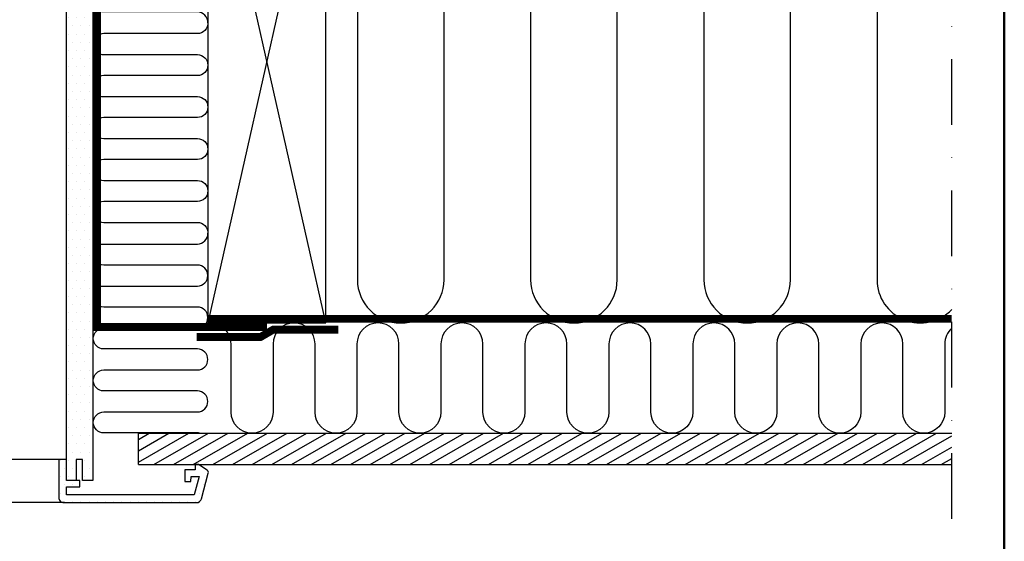
# Model space of a CAD drawing. Units: millimetres. Extents: x -50 to 2150, y -50 to 1535.
# Drawn here: x 1695 to 2070, y 310 to 509 of the extents above; entities that cross this region are included whole.
import ezdxf

# ---------------------------------------------------------------- set-up
doc = ezdxf.new("R2010")
doc.units = ezdxf.units.MM
doc.header["$LTSCALE"] = 50
doc.header["$MEASUREMENT"] = 0
doc.linetypes.add('DASHDOT', pattern=[1, 0.5, -0.25, 0, -0.25])
doc.linetypes.add('HIDDEN', pattern=[0.375, 0.25, -0.125])
for name, color, linetype in [('logo', 1, 'CONTINUOUS'), ('VELUX_HATCH', 1, 'CONTINUOUS'), ('VELUX_INFO', 7, 'CONTINUOUS'), ('VELUX_INSIDE-COVERING', 7, 'CONTINUOUS'), ('VELUX_INSULATION', 1, 'CONTINUOUS'), ('VELUX_LINNING', 2, 'CONTINUOUS'), ('VELUX_ROOFCONSTRUCTION', 7, 'CONTINUOUS'), ('VELUX_ROOFWINDOW', 2, 'CONTINUOUS'), ('VELUX_VAPOUR-BARRIER', 1, 'HIDDEN')]:
    doc.layers.add(name, color=color, linetype=linetype)
doc.layers.add('R-H cont 0.50', color=7, linetype='CONTINUOUS', lineweight=50)

# ---------------------------------------------------------------- blocks, each defined once
blk = doc.blocks.new('frame')
at = {"layer": 'R-H cont 0.50'}
blk.add_lwpolyline([(26, 289), (414, 289), (414, 8), (26, 8)], close=True, dxfattribs=at)

msp = doc.modelspace()

# ---------------------------------------------------------------- hatches: boundary and pattern name
at = {"layer": 'VELUX_HATCH'}
h = msp.add_hatch(dxfattribs=at)
h.set_pattern_fill('DOTS', color=256, scale=50, style=0)
h.set_pattern_definition([(180, (3189.994, 0), (-1.5625, 3.125), [0, -3.125])])
edge = h.paths.add_edge_path()
edge.add_line((1711.69, 324.5), (1762.11, 324.5))
edge.add_arc((1762.11, 326.5), 2, 270, 345)
edge.add_line((1764.05, 325.98), (1766.66, 335.74))
edge.add_arc((1765.69, 336), 1, 345, 56.3325)
edge.add_line((1766.25, 336.83), (1762.99, 339))
edge.add_line((1762.99, 339), (1761.69, 339))
edge.add_line((1761.69, 339), (1761.69, 337))
edge.add_line((1761.69, 337), (1757.69, 337))
edge.add_line((1757.69, 337), (1757.69, 332.5))
edge.add_line((1757.69, 332.5), (1760.02, 332.5))
edge.add_line((1760.02, 332.5), (1760.19, 334.5))
edge.add_line((1760.19, 334.5), (1763.22, 334.5))
edge.add_line((1763.22, 334.5), (1761.35, 327.5))
edge.add_line((1761.35, 327.5), (1712.69, 327.5))
edge.add_line((1712.69, 327.5), (1712.69, 330.5))
edge.add_line((1712.69, 330.5), (1717.69, 330.5))
edge.add_line((1717.69, 330.5), (1717.69, 333))
edge.add_line((1717.69, 333), (1712.69, 333))
edge.add_line((1712.69, 333), (1712.69, 341))
edge.add_line((1712.69, 341), (1709.69, 341))
edge.add_line((1709.69, 341), (1709.69, 326.5))
edge.add_arc((1711.69, 326.5), 2, 180, 270)
edge = h.paths.add_edge_path()
edge.add_line((1712.69, 333), (1712.69, 466.12))
edge.add_line((1712.69, 466.12), (1712.69, 557))
edge.add_line((1712.69, 557), (1712.69, 577))
edge.add_line((1712.69, 577), (1715, 581))
edge.add_line((1715, 581), (1721.54, 581))
edge.add_line((1721.54, 581), (1722.69, 579))
edge.add_line((1722.69, 579), (1722.69, 541))
edge.add_line((1722.69, 541), (1722.69, 473))
edge.add_line((1722.69, 473), (1722.69, 333))
edge.add_line((1722.69, 333), (1718.69, 333))
edge.add_line((1718.69, 333), (1718.69, 341))
edge.add_line((1718.69, 341), (1716.39, 341))
edge.add_line((1716.39, 341), (1716.39, 333))
edge.add_line((1716.39, 333), (1712.69, 333))
h = msp.add_hatch(dxfattribs=at)
h.set_pattern_fill('ANSI31', color=256, scale=30, angle=345, style=0)
h.set_pattern_definition([(30, (3.105, 38.5976), (-1.875, 3.247595), [])])
h.paths.add_polyline_path([(2050, 339), (2050, 351), (1740.06, 351), (1740.06, 339)])

# ---------------------------------------------------------------- linework, layer by layer
at = {"layer": 'VELUX_INFO', "color": 1, "linetype": 'DASHDOT'}
msp.add_line((2050, 318.3), (2050, 717.6), dxfattribs=at)
at = {"layer": 'VELUX_INSIDE-COVERING'}
for p, q in [((1740.06, 351), (2050, 351)), ((1740.06, 339), (1740.06, 351)), ((1740.06, 339), (2050, 339))]:
    msp.add_line(p, q, dxfattribs=at)
at = {"layer": 'VELUX_INSULATION'}
for points in [[(1811.5, 542.37, -0.335437), (1823.5, 526.5), (1823.5, 409.5, 1), (1856.5, 409.5), (1856.5, 526.5, -1), (1889.5, 526.5), (1889.5, 409.5, 1), (1922.5, 409.5), (1922.5, 526.5, -1), (1955.5, 526.5), (1955.5, 409.5, 1), (1988.5, 409.5), (1988.5, 526.5, -1), (2021.5, 526.5), (2021.5, 409.5, 0.6786), (2050, 398.17, 0.6786)], [(1766.5, 507.46, 0.423463), (1762.5, 511.58), (1726.87, 511.58, -1), (1726.87, 519.58), (1762.5, 519.58, 1), (1762.5, 527.58), (1761.49, 527.58)], [(1766.5, 507.46, -0.423463), (1762.5, 503.33), (1726.87, 503.33, 1), (1726.87, 495.33), (1762.5, 495.33, -1), (1762.5, 487.33), (1726.85, 487.33, 1), (1726.85, 479.33), (1762.5, 479.33, -1), (1762.5, 471.33), (1726.85, 471.33, 1), (1726.85, 463.33), (1762.5, 463.33, -1), (1762.5, 455.33), (1726.85, 455.33, 1), (1726.85, 447.33), (1762.5, 447.33, -1), (1762.5, 439.33), (1726.85, 439.33, 1), (1726.85, 431.33), (1762.5, 431.33, -0.423463), (1766.5, 427.2)], [(1763.29, 351, 0.049532), (1762.5, 351.08), (1726.87, 351.08, -1), (1726.87, 359.08), (1762.5, 359.08, 1), (1762.5, 367.08), (1726.85, 367.08, -1), (1726.85, 375.08), (1762.5, 375.08, 1), (1762.5, 383.08), (1726.85, 383.08, -1), (1726.85, 391.08), (1762.5, 391.08, 1), (1762.5, 399.08), (1726.85, 399.08, -1), (1726.85, 407.08), (1762.5, 407.08, 1), (1762.5, 415.08), (1726.85, 415.08, -1), (1726.85, 423.08), (1762.5, 423.08, 0.423463), (1766.5, 427.2)], [(2050, 390.96, 0.213071), (2047.34, 385), (2047.34, 359, -1), (2031.34, 359), (2031.34, 385), (2031.34, 385, 1), (2015.34, 385), (2015.34, 359, -1), (1999.34, 359), (1999.34, 385, 1), (1983.34, 385), (1983.34, 359, -1), (1967.34, 359), (1967.34, 385), (1967.34, 385, 1), (1951.34, 385), (1951.34, 359, -1), (1935.34, 359), (1935.34, 385, 1), (1919.34, 385), (1919.34, 359, -1), (1903.34, 359), (1903.34, 385), (1903.34, 385, 1), (1887.34, 385), (1887.34, 359, -1), (1871.34, 359), (1871.34, 385, 1), (1855.34, 385), (1855.34, 359, -1), (1839.34, 359), (1839.34, 385), (1839.34, 385, 1), (1823.34, 385), (1823.34, 359, -1), (1807.34, 359), (1807.34, 385), (1807.34, 385, 1), (1791.34, 385), (1791.34, 359, -1), (1775.34, 359), (1775.34, 385, 0.416304), (1767.28, 393)]]:
    msp.add_lwpolyline(points, format="xyb", dxfattribs=at)
at = {"layer": 'VELUX_LINNING', "color": 0}
msp.add_lwpolyline([(1712.69, 333), (1712.69, 466.12), (1712.69, 557), (1712.69, 577), (1715, 581), (1721.54, 581), (1722.69, 579), (1722.69, 541), (1722.69, 473), (1722.69, 333), (1718.69, 333), (1718.69, 341), (1716.39, 341), (1716.39, 333), (1712.69, 333)], dxfattribs=at)
msp.add_lwpolyline([(1711.7, 324.5), (1762.12, 324.5, 0.339454), (1764.05, 325.98), (1766.67, 335.74, 0.321703), (1766.25, 336.83), (1763, 339), (1761.7, 339), (1761.7, 337), (1757.7, 337), (1757.7, 332.5), (1760.03, 332.5), (1760.2, 334.5), (1763.23, 334.5), (1761.35, 327.5), (1712.7, 327.5), (1712.7, 330.5), (1717.7, 330.5), (1717.7, 333), (1712.7, 333), (1712.7, 341), (1709.7, 341), (1709.7, 326.5, 0.414214)], format="xyb", close=True, dxfattribs=at)
at = {"layer": 'VELUX_ROOFCONSTRUCTION'}
for p, q in [((1811.5, 393), (1766.5, 593)), ((1811.5, 593), (1766.5, 393))]:
    msp.add_line(p, q, dxfattribs=at)
msp.add_lwpolyline([(1811.5, 393), (1811.5, 593), (1766.5, 593), (1766.5, 393)], close=True, dxfattribs=at)
at = {"layer": 'VELUX_ROOFWINDOW', "color": 1}
for p, q in [((1709.69, 341), (1600, 341)), ((1711.7, 324.5), (1600, 324.5))]:
    msp.add_line(p, q, dxfattribs=at)
at = {"layer": 'VELUX_VAPOUR-BARRIER'}
msp.add_lwpolyline([(1712.7, 579.5, 3, 3, 0), (1724.31, 579.43, 3, 3, 0), (1724.31, 579.43, 3, 3, 0), (1724.31, 391.5, 3, 3, 0), (1789.01, 391.5, 0, 0, 0)], format="xyseb", dxfattribs=at)
at = {"layer": 'VELUX_VAPOUR-BARRIER', "const_width": 3}
msp.add_lwpolyline([(1766.5, 394.6), (2050, 394.6)], dxfattribs=at)
at = {"layer": 'VELUX_VAPOUR-BARRIER', "linetype": 'Continuous'}
msp.add_lwpolyline([(1762.29, 387.66, 3, 3, 0), (1786.59, 387.65, 3, 3, 0), (1791.41, 390.46, 3, 3, 0), (1816.19, 390.45, 0, 0, 0)], format="xyseb", dxfattribs=at)

# ---------------------------------------------------------------- block references
at = {"layer": 'logo', "xscale": 5, "yscale": 5, "zscale": 5}
msp.add_blockref('frame', (0, 0), dxfattribs=at)

doc.saveas('drawing.dxf')
